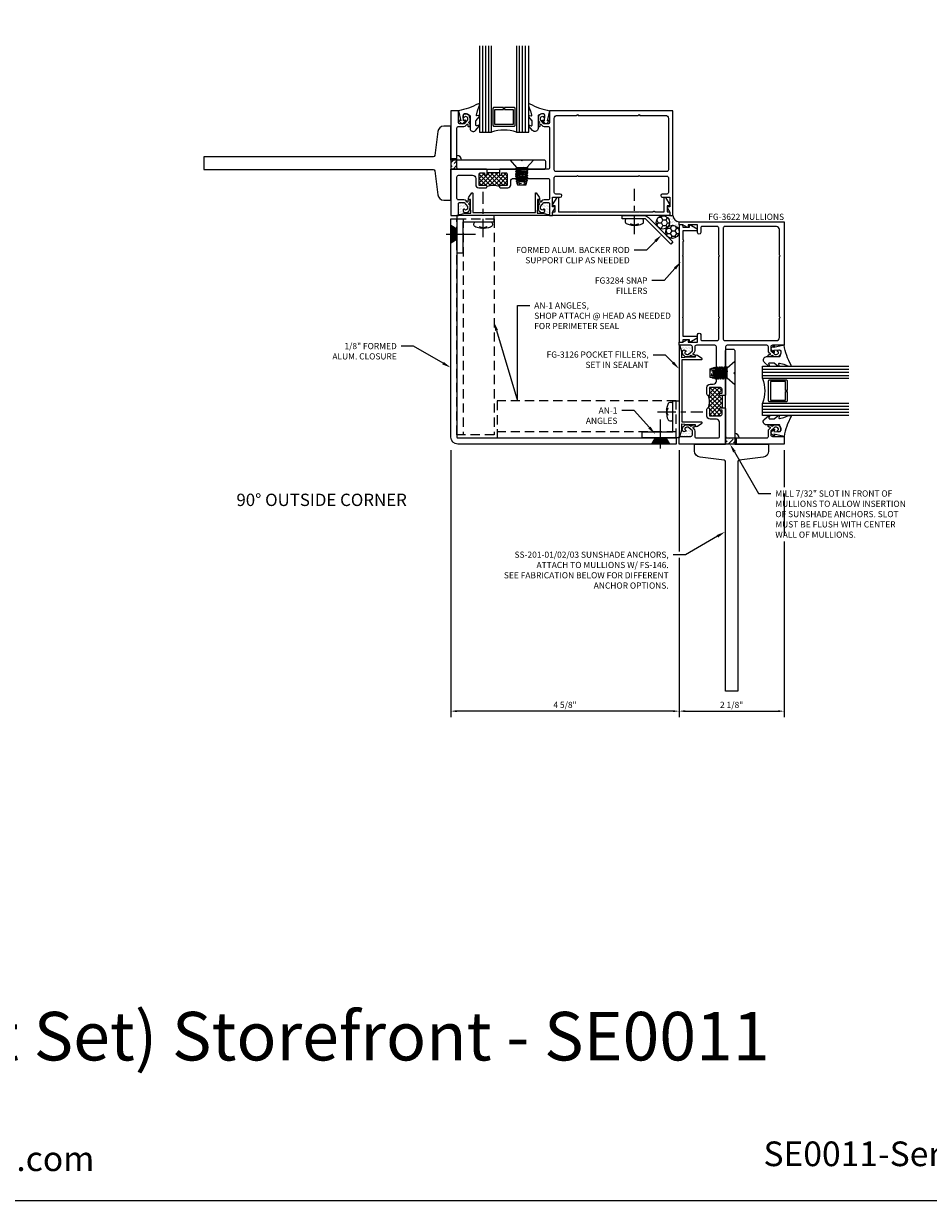
# Model space of a CAD drawing. Units: inches. Extents: x -34.1 to 33.7, y 0 to 45.2.
# Drawn here: x 5.6 to 23.9, y 0 to 23.8 of the extents above; entities that cross this region are included whole.
import ezdxf
from ezdxf import colors
from ezdxf.entities.mleader import LeaderData, LeaderLine
from ezdxf.enums import TextEntityAlignment as Align
from ezdxf.math import Vec2, Vec3

# ---------------------------------------------------------------- set-up
doc = ezdxf.new("R2010")
doc.units = ezdxf.units.IN
doc.header["$MEASUREMENT"] = 0
doc.linetypes.add('CENTER2', pattern=[1.125, 0.75, -0.125, 0.125, -0.125])
doc.linetypes.add('HIDDEN', pattern=[0.375, 0.25, -0.125])
for name, color, linetype in [('Anchoring', 7, 'Continuous'), ('Dimension', 3, 'Continuous'), ('Extrusion', 1, 'Continuous'), ('Fabrication', 30, 'Continuous'), ('Fastener', 7, 'Continuous'), ('Formed_aluminum', 1, 'Continuous'), ('Gasket', 7, 'Continuous'), ('Glazing', 4, 'Continuous'), ('Misc', 7, 'Continuous'), ('Sealant', 3, 'Continuous'), ('Tag', 7, 'Continuous'), ('Text', 6, 'Continuous'), ('Thermal', 2, 'Continuous')]:
    doc.layers.add(name, color=color, linetype=linetype)
doc.styles.get("Standard").update_dxf_attribs({"font": 'arial.ttf'})
doc.dimstyles.new('FULL', dxfattribs={"dimtxt": 0.125, "dimasz": 0.125, "dimexe": 0.125, "dimexo": 0.125, "dimgap": 0.0625, "dimtad": 1, "dimdec": 4, "dimzin": 3, "dimdsep": 46, "dimlunit": 4, "dimtxsty": 'Standard', "dimcen": 0.125, "dimclrd": 256, "dimclre": 256, "dimclrt": 256, "dimadec": 0, "dimazin": 0, "dimtfac": 1, "dimtdec": 4, "dimtofl": 0, "dimtmove": 0, "dimatfit": 3, "dimfxl": 0, "dimfrac": 2, "dimtolj": 1, "dimtzin": 3, "dimarcsym": 0})
pattern_1 = [(0, (-30.780557, -16.740884), (0.09375, 0.05412659), [0.0625, -0.125]), (120, (-30.780557, -16.740884), (-0.09375, 0.05412659), [0.0625, -0.125]), (60, (-30.780557, -16.740884), (2e-17, 0.108253175), [-0.125, 0.0625])]
pattern_2 = [(45, (52.904385, -23.504444), (-0.044194174, 0.044194174), []), (135, (52.904385, -23.504444), (-0.044194174, -0.044194174), [])]
pattern_3 = [(0, (38.4375, -24.441902), (0.015625, 0.03125), [0, -0.03125])]
pattern_4 = [(0, (38.782, -20.562394), (0.015625, 0.03125), [0, -0.03125])]
pattern_5 = [(45, (38.74593, -31.2903), (0.03314563, 0.12153398), [0.15625, -0.03125, 0, -0.03125])]

# ---------------------------------------------------------------- blocks, each defined once
blk = doc.blocks.new('Web_Detail_Title_Block')
at = {"layer": 'defpoints'}
blk.add_lwpolyline([(-5.5, 0), (5.5, 0), (5.5, 8.5), (-5.5, 8.5)], close=True, dxfattribs=at)
at = {"layer": 'Tag', "insert": (0, 0.112), "char_height": 0.094, "attachment_point": 8}
blk.add_mtext_dynamic_manual_height_columns('1-866-OLDCASTLE (653-2278) www.obe.com', width=2.879054, gutter_width=0.625, heights=[0.1233], dxfattribs=at)
at = {"layer": 'Tag'}
for tag, p, height in [('SYSTEM_001', (-0.4283, 0.8374), 0.185), ('DET_NAME_NO_001', (-1.067, 0.4835), 0.185), ('DETNO_TITLE_001', (3.872, 0.1308), 0.094)]:
    blk.add_attdef(tag, p, '', height=height, dxfattribs=at)
blk.add_attdef('DATE', text='', height=0.094, dxfattribs=at).set_placement((-5.25, 0.112), align=Align.BOTTOM_LEFT)
blk = doc.blocks.new('Gen_FH')
for p, q in [((0.091, 0), (-0.5, 0)), ((-0.1, 0.116), (-0.1, -0.117)), ((-0.075, 0.132), (-0.075, -0.132)), ((-0.05, 0.147), (-0.05, -0.147)), ((-0.025, 0.163), (-0.025, -0.162))]:
    blk.add_line(p, q)
blk.add_lwpolyline([(0, 0.178), (-0.125, 0.101), (-0.125, -0.102), (0, -0.177)], close=True)
blk = doc.blocks.new('an1')
at = {"ltscale": 0.75}
blk.add_lwpolyline([(0, 0.75), (0.125, 0.75), (0.125, 0.125), (0.75, 0.125), (0.75, 0), (0, 0)], close=True, dxfattribs=at)
blk = doc.blocks.new('gen_pan_hd')
at = {"linetype": 'CENTER2', "ltscale": 0.5}
blk.add_line((-0.314, 0), (0.608, 0), dxfattribs=at)
at = {"lineweight": -2}
blk.add_lwpolyline([(-0.131, 0.036), (-0.11, 0.08), (-0.102, 0.066), (-0.124, 0.02, 0.225245), (-0.124, -0.02), (-0.102, -0.066), (-0.11, -0.08), (-0.131, -0.036, 0.065205), (-0.106, -0.149), (-0.097, -0.167, 0.284808), (-0.066, -0.187), (-0.041, -0.187, 0.376491), (0, -0.152), (0, 0.152, 0.376491), (-0.041, 0.187), (-0.066, 0.187, 0.284808), (-0.097, 0.167), (-0.106, 0.149, 0.11703), (-0.131, -0.036)], format="xyb", dxfattribs=at)
blk = doc.blocks.new('*D11')
at = {"layer": 'defpoints', "color": 0, "ltscale": 0.75}
for p in [(18.86, 15.312), (20.985, 15.312), (20.985, 9.906)]:
    blk.add_point(p, dxfattribs=at)
at = {"layer": 'Dimension', "linetype": 'ByBlock', "lineweight": -2, "ltscale": 0.75}
for p, q in [((18.86, 15.187), (18.86, 13.135)), ((20.985, 15.187), (20.985, 14.437)), ((20.985, 14.312), (20.985, 13.465)), ((20.985, 13.34), (20.985, 9.781)), ((18.86, 13.01), (18.86, 9.781)), ((18.985, 9.906), (20.86, 9.906))]:
    blk.add_line(p, q, dxfattribs=at)
at = {"layer": 'Dimension', "ltscale": 0.75}
for points in [[(18.985, 9.926), (18.985, 9.885), (18.86, 9.906)], [(20.86, 9.926), (20.86, 9.885), (20.985, 9.906)]]:
    blk.add_solid(points, dxfattribs=at)
at = {"layer": 'Dimension', "ltscale": 0.75, "insert": (19.923, 10.033), "char_height": 0.125, "attachment_point": 5}
blk.add_mtext('\\A1;2 1/8"', dxfattribs=at)
blk = doc.blocks.new('*D12')
at = {"layer": 'defpoints', "color": 0, "ltscale": 0.75}
for p in [(14.235, 15.312), (18.86, 15.312), (14.235, 9.906)]:
    blk.add_point(p, dxfattribs=at)
at = {"layer": 'Dimension', "linetype": 'ByBlock', "lineweight": -2, "ltscale": 0.75}
for p, q in [((14.235, 15.187), (14.235, 9.781)), ((18.86, 15.187), (18.86, 13.135)), ((18.86, 13.01), (18.86, 9.781)), ((18.735, 9.906), (14.36, 9.906))]:
    blk.add_line(p, q, dxfattribs=at)
at = {"layer": 'Dimension', "ltscale": 0.75}
for points in [[(14.36, 9.926), (14.36, 9.885), (14.235, 9.906)], [(18.735, 9.926), (18.735, 9.885), (18.86, 9.906)]]:
    blk.add_solid(points, dxfattribs=at)
at = {"layer": 'Dimension', "ltscale": 0.75, "insert": (16.548, 10.033), "char_height": 0.125, "attachment_point": 5}
blk.add_mtext('\\A1;4 5/8"', dxfattribs=at)
blk = doc.blocks.new('FG3622_P&D')
at = {"linetype": 'ByBlock', "ltscale": 0.75}
for points in [[(-0.132, 0.984), (-0.219, 0.984, -0.414214), (-0.244, 1.009), (-0.244, 1.009, -0.414214), (-0.219, 1.034), (-0.194, 1.034), (-0.194, 1.113, 0.414214), (-0.225, 1.144), (-0.449, 1.144), (-0.449, 1.009, -0.414214), (-0.474, 0.984), (-0.474, 0.984, -0.414214), (-0.499, 1.009), (-0.499, 1.152, -0.414214), (-0.437, 1.214), (-0.371, 1.214, 0.414214), (-0.309, 1.276), (-0.309, 1.97, 0.414214), (-0.34, 2.001), (-0.713, 2.001, 0.414214), (-0.744, 1.97), (-0.744, 1.892, -0.221695), (-0.766, 1.844), (-0.785, 1.829, 0.700208), (-0.778, 1.811), (-0.759, 1.811, -0.414214), (-0.739, 1.791), (-0.739, 1.786, -0.414214), (-0.759, 1.766), (-0.788, 1.766), (-0.824, 1.796), (-0.859, 1.766), (-0.906, 1.766, -0.477986), (-0.998, 1.88, -0.59935), (-0.929, 1.891, -0.4016), (-0.93, 1.878), (-0.95, 1.861, 0.41853), (-0.906, 1.816), (-0.877, 1.816), (-0.794, 1.886), (-0.794, 1.97, 0.414214), (-0.825, 2.001), (-1.062, 2.001), (-1.062, 2.062), (-0.989, 2.062), (-0.896, 2.115, -0.57735), (-0.881, 2.107), (-0.881, 2.062), (-0.688, 2.062), (-0.688, 2.218, -1), (-0.626, 2.218), (-0.626, 2.126, 0.414214), (-0.595, 2.095), (-0.293, 2.095, 0.414214), (-0.262, 2.126), (-0.262, 2.548), (-0.247, 2.563), (-0.262, 2.578), (-0.262, 3.798), (-0.247, 3.813), (-0.262, 3.828), (-0.262, 4.375, 0.414214), (-0.293, 4.406), (-0.595, 4.406, 0.414214), (-0.626, 4.375), (-0.626, 4.282, -1), (-0.688, 4.282), (-0.688, 4.438), (-0.881, 4.438), (-0.881, 4.393, -0.57735), (-0.896, 4.385), (-0.989, 4.438), (-1.062, 4.438), (-1.062, 4.5), (1.062, 4.5), (1.062, 2.001), (0.825, 2.001, 0.414214), (0.794, 1.97), (0.794, 1.886), (0.877, 1.816), (0.906, 1.816, 0.41853), (0.95, 1.861), (0.93, 1.878, -0.4016), (0.929, 1.891, -0.59935), (0.998, 1.88, -0.477986), (0.906, 1.766), (0.859, 1.766), (0.824, 1.796), (0.788, 1.766), (0.759, 1.766, -0.414214), (0.739, 1.786), (0.739, 1.791, -0.414214), (0.759, 1.811), (0.778, 1.811, 0.700208), (0.785, 1.829), (0.766, 1.844, -0.221695), (0.744, 1.892), (0.744, 1.97, 0.414214), (0.713, 2.001), (-0.09, 2.001, 0.414214), (-0.121, 1.97), (-0.121, 1.458), (-0.142, 1.438), (-0.121, 1.418), (-0.121, 0.994)], [(0.968, 3.828), (0.968, 4.344, 0.414214), (0.906, 4.406), (-0.137, 4.406, 0.414214), (-0.168, 4.375), (-0.168, 2.126, 0.414214), (-0.137, 2.095), (0.906, 2.095, 0.414214), (0.968, 2.157), (0.968, 2.548), (0.983, 2.563), (0.968, 2.578), (0.968, 3.798), (0.983, 3.813)], [(-0.132, 0.734), (-0.121, 0.724), (-0.121, 0.156, 0.414214), (-0.09, 0.125), (0.713, 0.125, 0.414214), (0.744, 0.156), (0.744, 0.264, -0.221695), (0.766, 0.312), (0.785, 0.327, 0.700208), (0.778, 0.345), (0.759, 0.345, -0.414214), (0.739, 0.365), (0.739, 0.37, -0.414214), (0.759, 0.39), (0.788, 0.39), (0.824, 0.36), (0.859, 0.39), (0.906, 0.39, -0.477986), (0.998, 0.276, -0.59935), (0.929, 0.265, -0.4016), (0.93, 0.278), (0.95, 0.295, 0.41853), (0.906, 0.34), (0.877, 0.34), (0.794, 0.27), (0.794, 0.186, 0.414214), (0.825, 0.155), (1.062, 0.155), (1.062, 0), (-1.062, 0), (-1.062, 0.155), (-0.825, 0.155, 0.414214), (-0.794, 0.186), (-0.794, 0.27), (-0.877, 0.34), (-0.906, 0.34, 0.41853), (-0.95, 0.295), (-0.93, 0.278, -0.4016), (-0.929, 0.265, -0.59935), (-0.998, 0.276, -0.477986), (-0.906, 0.39), (-0.859, 0.39), (-0.824, 0.36), (-0.788, 0.39), (-0.759, 0.39, -0.414214), (-0.739, 0.37), (-0.739, 0.365, -0.414214), (-0.759, 0.345), (-0.778, 0.345, 0.700208), (-0.785, 0.327), (-0.766, 0.312, -0.221695), (-0.744, 0.264), (-0.744, 0.156, 0.414214), (-0.713, 0.125), (-0.277, 0.125, 0.414214), (-0.246, 0.156), (-0.246, 0.442, 0.414214), (-0.308, 0.504), (-0.437, 0.504, -0.414214), (-0.499, 0.566), (-0.499, 0.709, -0.414214), (-0.474, 0.734), (-0.474, 0.734, -0.414214), (-0.449, 0.709), (-0.449, 0.574), (-0.225, 0.574, 0.414214), (-0.194, 0.605), (-0.194, 0.684), (-0.219, 0.684, -0.414214), (-0.244, 0.709), (-0.244, 0.709, -0.414214), (-0.219, 0.734)]]:
    blk.add_lwpolyline(points, format="xyb", close=True, dxfattribs=at)
blk = doc.blocks.new('FG3284')
blk.add_lwpolyline([(-0.922, 4.131), (-0.922, 4.321), (-0.64, 4.321, 0.767327), (-0.633, 4.349), (-0.784, 4.437, 0.57735), (-0.799, 4.428), (-0.799, 4.383), (-0.922, 4.383), (-0.922, 4.407, 0.414214), (-0.953, 4.438), (-1, 4.438), (-1, 2.062), (-0.953, 2.062, 0.414214), (-0.922, 2.093), (-0.922, 2.117), (-0.799, 2.117), (-0.799, 2.072, 0.57735), (-0.784, 2.063), (-0.633, 2.151, 0.767327), (-0.64, 2.179), (-0.922, 2.179), (-0.922, 2.556), (-0.929, 2.563), (-0.922, 2.57), (-0.922, 3.806), (-0.929, 3.813), (-0.922, 3.82), (-0.922, 4.101, 1)], format="xyb", close=True)
blk = doc.blocks.new('*U6')
at = {"linetype": 'ByBlock'}
blk.add_lwpolyline([(0.344, -0.401), (0.42, -0.315, 0.183309), (0.423, -0.308), (0.423, -0.304, 0.510431), (0.41, -0.295), (0.375, -0.306, -0.510431), (0.355, -0.292), (0.355, -0.205, -0.176176), (0.357, -0.198), (0.419, -0.124, 0.176176), (0.423, -0.114), (0.423, -0.108, 0.236449), (0.419, -0.1, 0.217583), (0.407, -0.097), (0.375, -0.104, -0.551503), (0.363, -0.092), (0.383, -0.005, -0.038981), (0.384, -0.002), (0.422, 0.089, 0.096831), (0.423, 0.097), (0.423, 0.128, 0.570681), (0.401, 0.141, -0.082891), (0, 0), (0.046, -0.204), (0.014, -0.191, 0.82203), (0.003, -0.207), (0.059, -0.263, 0.409919), (0.087, -0.263), (0.143, -0.207, 0.82203), (0.132, -0.191), (0.1, -0.204), (0.094, -0.105, -0.338764), (0.121, -0.064, -0.149826), (0.176, -0.069), (0.226, -0.089, -0.306229), (0.235, -0.103), (0.235, -0.36, 0.687403)], format="xyb", close=True, dxfattribs=at)
blk = doc.blocks.new('1.000_glass175')
at = {"linetype": 'ByBlock', "ltscale": 0.75}
for p, q in [((-0.938, 1.75), (-0.938, 0)), ((-0.876, 1.75), (-0.876, 0)), ((-0.814, 1.75), (-0.814, 0)), ((-0.186, 0), (-0.186, 1.75)), ((-0.124, 0), (-0.124, 1.75)), ((-0.062, 0), (-0.062, 1.75))]:
    blk.add_line(p, q, dxfattribs=at)
for points in [[(-1, 1.75), (-1, 0), (-0.752, 0), (-0.752, 1.75)], [(-0.248, 1.75), (-0.248, 0), (0, 0), (0, 1.75)]]:
    blk.add_lwpolyline(points, dxfattribs=at)
at = {"linetype": 'ByBlock'}
blk.add_lwpolyline([(-0.296, 0.5), (-0.49, 0.5), (-0.49, 0.464), (-0.312, 0.464), (-0.312, 0.161), (-0.688, 0.161), (-0.688, 0.464), (-0.51, 0.464), (-0.51, 0.5), (-0.704, 0.5, 0.414214), (-0.724, 0.48), (-0.724, 0.145, 0.414214), (-0.704, 0.125), (-0.296, 0.125, 0.414214), (-0.276, 0.145), (-0.276, 0.48, 0.414214)], format="xyb", close=True, dxfattribs=at)
blk.add_arc((-0.5, -0.665), 0.711, 69.2421, 110.7579, dxfattribs=at)
blk = doc.blocks.new('SS201')
at = {"linetype": 'ByBlock', "ltscale": 0.75}
blk.add_lwpolyline([(0.063, 1.423), (0.063, 0), (0.75, 0), (0.75, -0.141, -0.378691), (0.64, -0.265), (0.152, -0.326, 0.378691), (0.125, -0.356), (0.125, -5), (-0.125, -5), (-0.125, -0.356, 0.378691), (-0.152, -0.326), (-0.64, -0.265, -0.378691), (-0.75, -0.141), (-0.75, 0), (-0.121, 0), (-0.121, 1.892, -0.414214), (-0.09, 1.923), (0.032, 1.923, -0.414214), (0.063, 1.892), (0.063, 1.453), (0.048, 1.438)], format="xyb", close=True, dxfattribs=at)
blk = doc.blocks.new('FG3126')
at = {"ltscale": 0.75}
blk.add_lwpolyline([(-0.676, 2.93), (-0.823, 2.93), (-0.948, 2.92), (-0.948, 3.038), (-0.98, 3.156, 0.874063), (-1, 3.153), (-1, 1.347, 0.874063), (-0.98, 1.344), (-0.948, 1.462), (-0.948, 1.58), (-0.823, 1.57), (-0.676, 1.57), (-0.676, 1.561, 0.607647), (-0.627, 1.536), (-0.54, 1.597, 0.732296), (-0.546, 1.615), (-0.938, 1.615), (-0.938, 2.885), (-0.546, 2.885, 0.732296), (-0.54, 2.903), (-0.627, 2.964, 0.607647), (-0.676, 2.939)], format="xyb", close=True, dxfattribs=at)
blk = doc.blocks.new('FS146')
at = {"linetype": 'ByBlock', "ltscale": 0.25}
for p, q in [((0.153, 0.098), (0.178, -0.098)), ((0.165, 0.098), (0.19, -0.098)), ((0.181, 0.125), (0.206, -0.125)), ((0.213, -0.125), (0.188, 0.125)), ((0.203, 0.098), (0.228, -0.098)), ((0.215, 0.098), (0.24, -0.098)), ((0.231, 0.125), (0.256, -0.125)), ((0.263, -0.125), (0.238, 0.125)), ((0.253, 0.098), (0.278, -0.098)), ((0.265, 0.098), (0.29, -0.098)), ((0.281, 0.125), (0.284, 0.092)), ((0.284, 0.092), (0.281, 0.085)), ((0.296, 0.082), (0.281, 0.085)), ((0.284, 0.092), (0.291, 0.093)), ((0.285, 0.084), (0.301, -0.081)), ((0.291, 0.093), (0.288, 0.125)), ((0.291, 0.093), (0.296, 0.082)), ((0.308, -0.08), (0.292, 0.083)), ((0.303, 0.098), (0.328, -0.098)), ((0.315, 0.098), (0.34, -0.098)), ((0.333, 0.099), (0.325, 0.077)), ((0.355, 0.072), (0.325, 0.077)), ((0.331, 0.125), (0.333, 0.099)), ((0.333, 0.099), (0.34, 0.1)), ((0.336, 0.075), (0.35, -0.073)), ((0.34, 0.1), (0.338, 0.125)), ((0.34, 0.1), (0.355, 0.072)), ((0.358, -0.072), (0.343, 0.074)), ((0.353, 0.098), (0.375, -0.068)), ((0.365, 0.098), (0.386, -0.067)), ((0.382, 0.103), (0.369, 0.069)), ((0.5, 0.046), (0.369, 0.069)), ((0.38, 0.124), (0.382, 0.103)), ((0.393, 0.1), (0.382, 0.103)), ((0.385, 0.067), (0.396, -0.065)), ((0.393, 0.1), (0.391, 0.12)), ((0.393, 0.1), (0.406, 0.075)), ((0.414, -0.062), (0.398, 0.064)), ((0.403, 0.098), (0.406, 0.075)), ((0.406, 0.075), (0.418, 0.076)), ((0.408, 0.063), (0.424, -0.06)), ((0.415, 0.098), (0.418, 0.076)), ((0.424, 0.093), (0.418, 0.076)), ((0.42, 0.061), (0.435, -0.058)), ((0.422, 0.111), (0.424, 0.093)), ((0.455, 0.085), (0.424, 0.093)), ((0.428, 0.059), (0.439, -0.057)), ((0.453, 0.098), (0.456, 0.081)), ((0.456, 0.081), (0.465, 0.083)), ((0.459, 0.054), (0.465, 0.006)), ((0.465, 0.098), (0.465, 0.083)), ((0.465, 0.053), (0.465, 0.006)), ((0.163, -0.125), (0.153, -0.026)), ((0.153, -0.099), (0.156, -0.125)), ((0.317, -0.079), (0.297, -0.082)), ((0.303, -0.095), (0.297, -0.082)), ((0.303, -0.095), (0.306, -0.125)), ((0.303, -0.095), (0.31, -0.096)), ((0.31, -0.096), (0.317, -0.079)), ((0.313, -0.125), (0.31, -0.096)), ((0.5, -0.046), (0.341, -0.074)), ((0.353, -0.102), (0.341, -0.074)), ((0.353, -0.102), (0.356, -0.125)), ((0.353, -0.102), (0.361, -0.103)), ((0.361, -0.103), (0.375, -0.07)), ((0.363, -0.125), (0.361, -0.103)), ((0.375, -0.07), (0.378, -0.098)), ((0.375, -0.07), (0.387, -0.071)), ((0.387, -0.071), (0.39, -0.098)), ((0.399, -0.099), (0.387, -0.071)), ((0.419, -0.094), (0.399, -0.099)), ((0.399, -0.099), (0.401, -0.117)), ((0.419, -0.094), (0.426, -0.077)), ((0.421, -0.111), (0.419, -0.094)), ((0.426, -0.077), (0.438, -0.078)), ((0.426, -0.078), (0.428, -0.098)), ((0.438, -0.078), (0.44, -0.098)), ((0.438, -0.078), (0.442, -0.088)), ((0.5, -0.074), (0.442, -0.088)), ((0.442, -0.088), (0.444, -0.104))]:
    blk.add_line(p, q, dxfattribs=at)
blk.add_lwpolyline([(0, -0.239), (0, 0.239), (0.153, 0.105), (0.153, -0.105)], close=True, dxfattribs=at)
blk.add_lwpolyline([(0.153, 0.099), (0.153, 0.098), (0.165, 0.098), (0.181, 0.125), (0.188, 0.125), (0.203, 0.098), (0.215, 0.098), (0.231, 0.125), (0.238, 0.125), (0.253, 0.098), (0.265, 0.098), (0.281, 0.125), (0.288, 0.125), (0.303, 0.098), (0.315, 0.098), (0.331, 0.125), (0.338, 0.125), (0.353, 0.098), (0.365, 0.098), (0.38, 0.124), (0.391, 0.12), (0.403, 0.098), (0.415, 0.098), (0.422, 0.111), (0.451, 0.102), (0.453, 0.098), (0.465, 0.098), (0.5, 0.088), (0.5, -0.088), (0.444, -0.104), (0.44, -0.098), (0.428, -0.098), (0.421, -0.111), (0.401, -0.117), (0.39, -0.098), (0.378, -0.098), (0.363, -0.125), (0.356, -0.125), (0.34, -0.098), (0.328, -0.098), (0.313, -0.125), (0.306, -0.125), (0.29, -0.098), (0.278, -0.098), (0.263, -0.125), (0.256, -0.125), (0.24, -0.098), (0.228, -0.098), (0.213, -0.125), (0.206, -0.125), (0.19, -0.098), (0.178, -0.098), (0.163, -0.125), (0.156, -0.125), (0.147, -0.11)], dxfattribs=at)

msp = doc.modelspace()

# ---------------------------------------------------------------- hatches: boundary and pattern name
at = {"layer": 'Fabrication', "ltscale": 0.75}
h = msp.add_hatch(dxfattribs=at)
h.set_pattern_fill('ANSI36', color=256, scale=0.5)
h.set_pattern_definition(pattern_5)
edge = h.paths.add_edge_path()
edge.add_arc((14.39144, 20.90896), 0.031, 180, 270, ccw=False)
edge.add_line((14.36044, 20.90896), (14.36044, 21.09671))
edge.add_line((14.36044, 21.09671), (14.23544, 21.09671))
edge.add_line((14.23544, 21.09671), (14.23544, 20.87796))
edge.add_line((14.23544, 20.87796), (14.39144, 20.87796))
at = {"layer": 'Sealant', "ltscale": 0.75}
h = msp.add_hatch(dxfattribs=at)
h.set_pattern_fill('DOTS', color=256, scale=0.5)
h.set_pattern_definition(pattern_4)
edge = h.paths.add_edge_path()
edge.add_arc((14.3539, 21.0536), 0.10153, 4.723139, 86.305259)
edge.add_line((14.36044, 21.15492), (14.36044, 21.06196))
edge.add_line((14.36044, 21.06196), (14.45508, 21.06196))
h = msp.add_hatch(dxfattribs=at)
h.set_pattern_fill('DOTS', color=256, scale=0.5)
h.set_pattern_definition(pattern_3)
h.paths.add_polyline_path([(14.39044, 19.93696, -0.30402117), (14.40107, 19.94347, -0.44031875), (14.40779, 19.9566), (14.52544, 19.98896, 0.28755455), (14.53171, 19.99896, -0.05395184), (14.51159, 20.00108, -0.59934988), (14.50008, 20.07069, -0.40160035), (14.51383, 20.06918), (14.53079, 20.04897, 0.41853031), (14.57544, 20.09296), (14.57544, 20.12199), (14.50544, 20.20542), (14.42144, 20.20542, 0.41421356), (14.39044, 20.17442)])
h = msp.add_hatch(dxfattribs=at)
h.set_pattern_fill('DOTS', color=256, scale=0.5)
h.set_pattern_definition(pattern_3)
h.paths.add_polyline_path([(16.23644, 19.93696, 0.30402117), (16.22581, 19.94347, 0.44031875), (16.21909, 19.9566), (16.10144, 19.98896, -0.28755455), (16.09517, 19.99896, 0.05395184), (16.11529, 20.00108, 0.59934988), (16.1268, 20.07069, 0.40160035), (16.11305, 20.06918), (16.09609, 20.04897, -0.41853031), (16.05144, 20.09296), (16.05144, 20.12199), (16.12144, 20.20542), (16.20544, 20.20542, -0.41421356), (16.23644, 20.17442)])
h = msp.add_hatch(dxfattribs=at)
h.set_pattern_fill('HONEY', color=256, scale=0.5)
h.set_pattern_definition(pattern_1)
edge = h.paths.add_edge_path()
edge.add_arc((18.53169, 19.80067), 0.1352, 0, 360)
h = msp.add_hatch(dxfattribs=at)
h.set_pattern_fill('DOTS', color=256, scale=0.5)
h.set_pattern_definition([(0, (-30.780557, -16.740884), (0.015625, 0.03125), [0, -0.03125])])
h.paths.add_polyline_path([(18.86044, 19.81196, -0.34621997), (18.73544, 19.93696), (18.53169, 19.93696), (18.53169, 19.93587, -0.41421356), (18.66689, 19.80067, -0.19891237), (18.62729, 19.70507, -0.66817864), (18.85809, 19.60946), (18.86044, 19.60946)])
h = msp.add_hatch(dxfattribs=at)
h.set_pattern_fill('HONEY', color=256, scale=0.5)
h.set_pattern_definition(pattern_1)
edge = h.paths.add_edge_path()
edge.add_arc((18.72289, 19.60946), 0.1352, 0, 360)
h = msp.add_hatch(dxfattribs=at)
h.set_pattern_fill('DOTS', color=256, scale=0.5)
h.set_pattern_definition(pattern_3)
h.paths.add_polyline_path([(18.86044, 17.31296, -0.30402117), (18.86695, 17.30233, -0.44031875), (18.88008, 17.29561), (18.91244, 17.17796, 0.28755455), (18.92244, 17.17169, -0.05395184), (18.92456, 17.19181, -0.59934988), (18.99416, 17.20332, -0.40160035), (18.99266, 17.18957), (18.97244, 17.17261, 0.41853031), (19.01644, 17.12796), (19.04547, 17.12796), (19.12889, 17.19796), (19.12889, 17.28196, 0.41421356), (19.09789, 17.31296)])
h = msp.add_hatch(dxfattribs=at)
h.set_pattern_fill('DOTS', color=256, scale=0.5)
h.set_pattern_definition(pattern_3)
h.paths.add_polyline_path([(18.86044, 15.46696, 0.30402117), (18.86695, 15.47759, 0.44031875), (18.88008, 15.48431), (18.91244, 15.60196, -0.28755455), (18.92244, 15.60823, 0.05395184), (18.92456, 15.58812, 0.59934988), (18.99416, 15.5766, 0.40160035), (18.99266, 15.59035), (18.97244, 15.60731, -0.41853031), (19.01644, 15.65196), (19.04547, 15.65196), (19.12889, 15.58196), (19.12889, 15.49796, -0.41421356), (19.09789, 15.46696)])
h = msp.add_hatch(dxfattribs=at)
h.set_pattern_fill('DOTS', color=256, scale=0.5)
h.set_pattern_definition(pattern_4)
edge = h.paths.add_edge_path()
edge.add_arc((19.97708, 15.43042), 0.10153, 363.694741, 445.276861, ccw=False)
edge.add_line((20.0784, 15.43696), (19.98544, 15.43696))
edge.add_line((19.98544, 15.43696), (19.98544, 15.53161))
at = {"layer": 'Thermal', "ltscale": 0.75}
h = msp.add_hatch(dxfattribs=at)
h.set_pattern_fill('ANSI37', color=256, scale=0.5)
h.set_pattern_definition(pattern_2)
h.paths.add_polyline_path([(15.21944, 20.80496), (15.21944, 20.77996, 0.41421356), (15.24444, 20.75496, 0.41421356), (15.26944, 20.77996), (15.26944, 20.80496), (15.34844, 20.80496, -0.41421356), (15.37944, 20.77396), (15.37944, 20.54996), (15.24444, 20.54996, 0.41421356), (15.21944, 20.52496, 0.2), (14.96944, 20.52496, 0.41421356), (14.94444, 20.54996), (14.80944, 20.54996), (14.80944, 20.77396, -0.41421356), (14.84044, 20.80496), (14.91944, 20.80496), (14.91944, 20.77996, 0.41421356), (14.94444, 20.75496, 0.41421356), (14.96944, 20.77996), (14.96944, 20.80496)])
h = msp.add_hatch(dxfattribs=at)
h.set_pattern_fill('ANSI37', color=256, scale=0.5)
h.set_pattern_definition(pattern_2)
h.paths.add_polyline_path([(19.72844, 16.29596), (19.70344, 16.29596, -0.41421356), (19.67844, 16.32096, -0.41421356), (19.70344, 16.34596), (19.72844, 16.34596), (19.72844, 16.42496, 0.41421356), (19.69744, 16.45596), (19.47344, 16.45596), (19.47344, 16.32096, -0.41421356), (19.44844, 16.29596, -0.2), (19.44844, 16.04596, -0.41421356), (19.47344, 16.02096), (19.47344, 15.88596), (19.69744, 15.88596, 0.41421356), (19.72844, 15.91696), (19.72844, 15.99596), (19.70344, 15.99596, -0.41421356), (19.67844, 16.02096, -0.41421356), (19.70344, 16.04596), (19.72844, 16.04596)])

# ---------------------------------------------------------------- linework, layer by layer
at = {"layer": 'Fabrication', "ltscale": 0.75}
for p, q in [((14.23544, 21.09671), (14.36044, 21.09671)), ((14.39144, 20.87796), (14.23544, 20.87796))]:
    msp.add_line(p, q, dxfattribs=at)
at = {"layer": 'Formed_aluminum', "ltscale": 0.75}
msp.add_lwpolyline([(14.36044, 19.87446), (14.36044, 15.45196, 0.41421356), (14.37544, 15.43696), (18.79794, 15.43696), (18.79794, 15.31196), (14.37544, 15.31196, -0.41421356), (14.23544, 15.45196), (14.23544, 19.87446)], format="xyb", close=True, dxfattribs=at)
at = {"layer": 'Misc', "linetype": 'HIDDEN', "ltscale": 0.75}
for p, q in [((14.48544, 19.87446), (14.48544, 15.49946)), ((18.79794, 15.56196), (15.17294, 15.56196))]:
    msp.add_line(p, q, dxfattribs=at)
for points in [[(14.36044, 19.87446), (15.11044, 19.87446), (15.11044, 15.49946), (14.36044, 15.49946)], [(15.17294, 15.43696), (18.79794, 15.43696), (18.79794, 16.18696), (15.17294, 16.18696)]]:
    msp.add_lwpolyline(points, close=True, dxfattribs=at)
at = {"layer": 'Misc'}
msp.add_lwpolyline([(18.69068, 19.36279), (18.18759, 19.86588, 0.19891237), (18.16567, 19.87496), (17.70419, 19.87496), (17.70419, 19.93696), (18.15241, 19.93696, -0.19891237), (18.2408, 19.90035), (18.73452, 19.40663)], format="xyb", close=True, dxfattribs=at)
at = {"layer": 'Sealant', "ltscale": 0.75}
for centre in [(18.53169, 19.80067), (18.72289, 19.60946)]:
    msp.add_circle(centre, 0.1352, dxfattribs=at)
for centre, radius, start, end in [((14.3539, 21.0536), 0.10153, 4.723139, 86.305259), ((14.40061, 19.93228), 0.0112, 87.657586, 155.299114), ((14.5206, 19.99896), 0.01111, 295.82978, 0.0011), ((16.10628, 19.99896), 0.01111, 179.9989, 244.17022), ((16.22627, 19.93228), 0.0112, 24.700886, 92.342414), ((18.87738, 19.9539), 0.14295, 186.806249, 263.193751), ((18.85576, 17.30279), 0.0112, 357.657586, 65.299114), ((18.92244, 17.1828), 0.01111, 205.82978, 270.0011), ((18.92244, 15.59712), 0.01111, 89.9989, 154.17022), ((19.97708, 15.43042), 0.10153, 3.694741, 85.276861), ((18.85576, 15.47713), 0.0112, 294.700886, 2.342414)]:
    msp.add_arc(centre, radius, start, end, dxfattribs=at)
at = {"layer": 'Thermal', "ltscale": 0.75}
for p, q in [((15.21944, 20.80496), (14.96944, 20.80496)), ((19.72844, 16.29596), (19.72844, 16.04596))]:
    msp.add_line(p, q, dxfattribs=at)
for centre, start, end in [((15.09444, 20.22496), 67.380135, 112.619865), ((19.14844, 16.17096), 337.380135, 22.619865)]:
    msp.add_arc(centre, 0.325, start, end, dxfattribs=at)

# ---------------------------------------------------------------- block references
at = {"color": 3, "xscale": -1, "rotation": 89.99999999999504}
msp.add_blockref('FS146', (15.67344, 21.06196), dxfattribs=at)
at = {"color": 3, "rotation": 180}
msp.add_blockref('FS146', (19.98544, 16.74996), dxfattribs=at)
at = {"layer": 'Anchoring', "ltscale": 0.75, "xscale": -1, "rotation": 269.9999999999951}
msp.add_blockref('SS201', (14.23544, 20.99946), dxfattribs=at)
at = {"layer": 'Extrusion', "ltscale": 0.75, "xscale": -1, "rotation": 269.9999999999951}
for name, p in [('FG3622_P&D', (14.23544, 20.99946)), ('FG3126', (13.06344, 20.93696)), ('FG3284', (14.23544, 20.93696))]:
    msp.add_blockref(name, p, dxfattribs=at)
at = {"layer": 'Extrusion', "ltscale": 0.75}
for name, p in [('FG3284', (19.86044, 15.31196)), ('FG3126', (19.86044, 14.13996))]:
    msp.add_blockref(name, p, dxfattribs=at)
at = {"layer": 'Fastener', "ltscale": 0.75, "xscale": -1}
for name, p, rotation in [('gen_pan_hd', (14.89144, 19.81196), 270), ('Gen_FH', (18.48544, 15.31196), 90)]:
    msp.add_blockref(name, p, dxfattribs=dict(at, rotation=rotation))
at = {"layer": 'Fastener', "ltscale": 0.75}
for name, p, rotation in [('gen_pan_hd', (17.95419, 19.87496), 90), ('Gen_FH', (14.23544, 19.56196), 180)]:
    msp.add_blockref(name, p, dxfattribs=dict(at, rotation=rotation))
msp.add_blockref('gen_pan_hd', (18.73544, 15.96796), dxfattribs=at)
at = {"layer": 'Gasket', "ltscale": 0.75}
msp.add_blockref('*U6', (14.39044, 22.06196), dxfattribs=at)
at = {"layer": 'Gasket', "ltscale": 0.75, "xscale": -1}
for p, rotation in [((16.23644, 22.06196), 359.999999999995), ((20.98544, 15.46696), 270)]:
    msp.add_blockref('*U6', p, dxfattribs=dict(at, rotation=rotation))
at = {"layer": 'Gasket', "ltscale": 0.75, "rotation": 270}
msp.add_blockref('*U6', (20.98544, 17.31296), dxfattribs=at)
at = {"layer": 'Glazing', "ltscale": 0.75}
msp.add_blockref('1.000_glass175', (15.81344, 21.62446), dxfattribs=at)
at = {"layer": 'Glazing', "ltscale": 0.75, "xscale": -1, "rotation": 270}
msp.add_blockref('1.000_glass175', (20.54794, 16.88996), dxfattribs=at)
at = {"layer": 'Misc', "ltscale": 0.75, "xscale": -1, "rotation": 180}
msp.add_blockref('an1', (14.36044, 19.93696), dxfattribs=at)
at = {"layer": 'Misc', "ltscale": 0.75, "rotation": 89.99999999999999}
msp.add_blockref('an1', (18.86044, 15.43696), dxfattribs=at)
at = {"layer": 'Tag'}
ref = msp.add_blockref('Web_Detail_Title_Block', (0, 0), dxfattribs=dict(at, xscale=5.312, yscale=5.312, zscale=5.312))
ref.add_attrib('DET_NAME_NO_001', '%%Ufor Series 3000 Thermal MultiPlane (Front Set) Storefront - SE0011', (-20.36798, 2.8346), dxfattribs={"height": 0.98272})
ref.add_attrib('DETNO_TITLE_001', 'SE0011-Series_3000MP-FrontSet-Anchors', (20.5682, 0.69481), dxfattribs={"height": 0.499328})

# ---------------------------------------------------------------- texts
at = {"layer": 'Text', "ltscale": 0.75}
msp.add_text('FG-3622 MULLIONS', height=0.125, dxfattribs=at).set_placement((20.98544, 19.81196), align=Align.BOTTOM_RIGHT)
at = {"layer": 'Text', "color": 6}
msp.add_text('%%U90%%D OUTSIDE CORNER', height=0.25, dxfattribs=at).set_placement((11.6188, 13.98025), align=Align.BOTTOM_CENTER)

# ---------------------------------------------------------------- dimensions: what is measured, and where the dimension line sits
at = {"layer": 'Dimension', "ltscale": 0.75}
for base, p2, picture, middle in [((14.23544, 9.90552), (14.23544, 15.31196), '*D12', (16.54794, 10.03265)), ((20.98544, 9.90552), (20.98544, 15.31196), '*D11', (19.92294, 10.03265))]:
    dim = msp.add_linear_dim(base=base, p1=(18.86044, 15.31196), p2=p2, dimstyle='FULL', override={"dimcen": 0.0625, "dimarcsym": 1}, dxfattribs=at)
    dim.commit()
    dim.dimension.update_dxf_attribs({"geometry": picture, "text_midpoint": middle})

# ---------------------------------------------------------------- leaders
at = {"layer": 'Text', "ltscale": 0.75}
ml = msp.add_multileader_mtext('Standard', dxfattribs=at)
ml.set_content('FORMED ALUM. BACKER ROD SUPPORT CLIP AS NEEDED', color=256)
ml.set_leader_properties()
ml.build(insert=Vec2(0, 0))
ml.multileader.update_dxf_attribs({"dogleg_length": 0.25, "arrow_head_size": 0.18})
ctx = ml.context
ctx.base_point, ctx.char_height, ctx.arrow_head_size, ctx.landing_gap_size, ctx.plane_origin = Vec3(15.25099, 19.24109), 0.125, 0.18, 0.09, Vec3(18.54973, 19.59142)
ctx.text_align_type = 2
notes = []
notes.append((ctx, [(0, (1, 1, 0), (18.1994, 19.24109), (-1, 0), 0.25, [(0, [(18.50589, 19.54758)], 0, [])])]))
ctx.mtext.insert, ctx.mtext.width, ctx.mtext.alignment, ctx.mtext.flow_direction = Vec3(17.8594, 19.30465), 2.5940006, 3, 5
ml = msp.add_multileader_mtext('Standard', dxfattribs=at)
ml.set_content('FG3284 SNAP FILLERS', color=256)
ml.set_leader_properties()
ml.build(insert=Vec2(0, 0))
ml.multileader.update_dxf_attribs({"dogleg_length": 0.25, "arrow_head_size": 0.18})
ctx = ml.context
ctx.base_point, ctx.char_height, ctx.arrow_head_size, ctx.landing_gap_size, ctx.plane_origin = Vec3(16.99611, 18.62241), 0.125, 0.18, 0.09, Vec3(18.89439, 19.64398)
ctx.text_align_type = 2
notes.append((ctx, [(0, (1, 1, 0), (18.55921, 18.62241), (-1, 0), 0.25, [(0, [(18.89439, 19.00189)], 0, [])])]))
ctx.mtext.insert, ctx.mtext.width, ctx.mtext.alignment, ctx.mtext.flow_direction = Vec3(18.21921, 18.68598), 1.2132109, 3, 5
ml = msp.add_multileader_mtext('Standard', dxfattribs=at)
ml.set_content('AN-1 ANGLES,\\P{\\C7;SHOP ATTACH @ HEAD AS NEEDED FOR PERIMETER SEAL}', color=256)
ml.set_leader_properties()
ml.build(insert=Vec2(0, 0))
ml.multileader.update_dxf_attribs({"dogleg_length": 0.25, "arrow_head_size": 0.18})
ctx = ml.context
ctx.base_point, ctx.char_height, ctx.arrow_head_size, ctx.landing_gap_size, ctx.plane_origin = Vec3(15.83498, 18.11811), 0.125, 0.18, 0.09, Vec3(15.11044, 17.78521)
notes.append((ctx, [(0, (1, 1, 0), (15.58498, 18.11811), (1, 0), 0.25, [(1, [(15.11044, 17.78521), (15.58498, 16.18696)], 0, [])])]))
ctx.mtext.insert, ctx.mtext.width, ctx.mtext.flow_direction = Vec3(15.92498, 18.18167), 2.7970619, 5
ml = msp.add_multileader_mtext('Standard', dxfattribs=at)
ml.set_content('1/8" FORMED ALUM. CLOSURE', color=256)
ml.set_leader_properties()
ml.build(insert=Vec2(0, 0))
ml.multileader.update_dxf_attribs({"dogleg_length": 0.25, "arrow_head_size": 0.18})
ctx = ml.context
ctx.base_point, ctx.char_height, ctx.arrow_head_size, ctx.landing_gap_size, ctx.plane_origin = Vec3(11.63397, 17.29512), 0.125, 0.18, 0.09, Vec3(14.23544, 16.85955)
ctx.text_align_type = 2
notes.append((ctx, [(0, (1, 1, 0), (13.481, 17.29512), (-1, 0), 0.25, [(0, [(14.23544, 16.85955)], 0, [])])]))
ctx.mtext.insert, ctx.mtext.width, ctx.mtext.alignment, ctx.mtext.flow_direction = Vec3(13.141, 17.35869), 1.5204356, 3, 5
ml = msp.add_multileader_mtext('Standard', dxfattribs=at)
ml.set_content('FG-3126 POCKET FILLERS, SET IN SEALANT', color=256)
ml.set_leader_properties()
ml.build(insert=Vec2(0, 0))
ml.multileader.update_dxf_attribs({"dogleg_length": 0.25, "arrow_head_size": 0.18})
ctx = ml.context
ctx.base_point, ctx.char_height, ctx.arrow_head_size, ctx.landing_gap_size, ctx.plane_origin = Vec3(15.95938, 17.11198), 0.125, 0.18, 0.09, Vec3(18.86044, 16.83566)
ctx.text_align_type = 2
notes.append((ctx, [(0, (1, 1, 0), (18.58413, 17.11198), (-1, 0), 0.25, [(0, [(18.86044, 16.83566)], 0, [])])]))
ctx.mtext.insert, ctx.mtext.width, ctx.mtext.alignment, ctx.mtext.flow_direction = Vec3(18.24413, 17.18684), 2.2151016, 3, 5
ml = msp.add_multileader_mtext('Standard', dxfattribs=at)
ml.set_content('AN-1 ANGLES', color=256)
ml.set_leader_properties()
ml.build(insert=Vec2(0, 0))
ml.multileader.update_dxf_attribs({"dogleg_length": 0.25, "arrow_head_size": 0.18})
ctx = ml.context
ctx.base_point, ctx.char_height, ctx.arrow_head_size, ctx.landing_gap_size, ctx.plane_origin = Vec3(16.82048, 15.99183), 0.125, 0.18, 0.09, Vec3(18.36511, 15.56196)
ctx.text_align_type = 2
notes.append((ctx, [(0, (1, 1, 0), (17.94983, 15.99183), (-1, 0), 0.25, [(0, [(18.37853, 15.51184)], 0, [])])]))
ctx.mtext.insert, ctx.mtext.width, ctx.mtext.alignment, ctx.mtext.flow_direction = Vec3(17.60983, 16.05539), 0.8751933, 3, 5
ml = msp.add_multileader_mtext('Standard', dxfattribs=at)
ml.set_content('SS-201-01/02/03 SUNSHADE ANCHORS,\\P{\\C7;ATTACH TO MULLIONS W/ FS-146.}\\P{\\C7;SEE FABRICATION BELOW FOR DIFFERENT ANCHOR OPTIONS.}', color=256)
ml.set_leader_properties()
ml.build(insert=Vec2(0, 0))
ml.multileader.update_dxf_attribs({"dogleg_length": 0.25, "arrow_head_size": 0.18})
ctx = ml.context
ctx.base_point, ctx.char_height, ctx.arrow_head_size, ctx.landing_gap_size, ctx.plane_origin = Vec3(15.27228, 13.07221), 0.125, 0.18, 0.09, Vec3(19.79109, 13.53568)
ctx.text_align_type = 2
notes.append((ctx, [(0, (1, 1, 0), (18.98835, 13.07221), (-1, 0), 0.25, [(0, [(19.79109, 13.53568)], 0, [])])]))
ctx.mtext.insert, ctx.mtext.width, ctx.mtext.alignment, ctx.mtext.flow_direction = Vec3(18.64835, 13.13578), 3.3587443, 3, 5
for ctx, leaders in notes:
    for number, flags, end, landing, length, lines in leaders:
        leader = LeaderData()
        leader.index, (leader.has_last_leader_line, leader.has_dogleg_vector, leader.attachment_direction) = number, flags
        leader.last_leader_point, leader.dogleg_vector, leader.dogleg_length = Vec3(end), Vec3(landing), length
        for number, points, colour, breaks in lines:
            line = LeaderLine()
            line.index, line.vertices, line.color, line.breaks = number, Vec3.list(points), colors.encode_raw_color(colour), breaks
            leader.lines.append(line)
        ctx.leaders.append(leader)

# ---------------------------------------------------------------- next in the draw order: leaders
ml = msp.add_multileader_mtext('Standard', dxfattribs=at)
ml.set_content('MILL 7/32" SLOT IN FRONT OF MULLIONS TO ALLOW INSERTION OF SUNSHADE ANCHORS. SLOT MUST BE FLUSH WITH CENTER WALL OF MULLIONS.', color=256)
ml.set_leader_properties()
ml.build(insert=Vec2(0, 0))
ml.multileader.update_dxf_attribs({"dogleg_length": 0.25, "arrow_head_size": 0.18})
ctx = ml.context
ctx.base_point, ctx.char_height, ctx.arrow_head_size, ctx.landing_gap_size, ctx.plane_origin = Vec3(20.71843, 14.31082), 0.125, 0.18, 0.09, Vec3(19.89043, 15.31196)
notes = []
notes.append((ctx, [(0, (1, 1, 0), (20.46843, 14.31082), (1, 0), 0.25, [(0, [(19.89043, 15.31196)], 0, [])])]))
ctx.mtext.insert, ctx.mtext.width, ctx.mtext.flow_direction = Vec3(20.80843, 14.37439), 2.8203963, 5
ctx.mtext.has_bg_fill, ctx.mtext.bg_color, ctx.mtext.bg_scale_factor, ctx.mtext.bg_transparency, ctx.mtext.use_window_bg_color = 1, -1023410167, 1.5, 0, 1
for ctx, leaders in notes:
    for number, flags, end, landing, length, lines in leaders:
        leader = LeaderData()
        leader.index, (leader.has_last_leader_line, leader.has_dogleg_vector, leader.attachment_direction) = number, flags
        leader.last_leader_point, leader.dogleg_vector, leader.dogleg_length = Vec3(end), Vec3(landing), length
        for number, points, colour, breaks in lines:
            line = LeaderLine()
            line.index, line.vertices, line.color, line.breaks = number, Vec3.list(points), colors.encode_raw_color(colour), breaks
            leader.lines.append(line)
        ctx.leaders.append(leader)

# ---------------------------------------------------------------- next in the draw order: hatches: boundary and pattern name
at = {"layer": 'Fabrication', "ltscale": 0.75}
h = msp.add_hatch(dxfattribs=at)
h.set_pattern_fill('ANSI36', color=256, scale=0.5)
h.set_pattern_definition(pattern_5)
edge = h.paths.add_edge_path()
edge.add_arc((19.83244, 15.46796), 0.031, 180, 270)
edge.add_line((19.83244, 15.43696), (20.02019, 15.43696))
edge.add_line((20.02019, 15.43696), (20.02019, 15.31196))
edge.add_line((20.02019, 15.31196), (19.80144, 15.31196))
edge.add_line((19.80144, 15.31196), (19.80144, 15.46796))

# ---------------------------------------------------------------- next in the draw order: linework, layer by layer
for p, q in [((19.80144, 15.46796), (19.80144, 15.31196)), ((20.02019, 15.31196), (20.02019, 15.43696))]:
    msp.add_line(p, q, dxfattribs=at)

# ---------------------------------------------------------------- next in the draw order: block references
at = {"layer": 'Anchoring', "ltscale": 0.75}
msp.add_blockref('SS201', (19.92294, 15.31196), dxfattribs=at)
at = {"layer": 'Extrusion', "ltscale": 0.75}
msp.add_blockref('FG3622_P&D', (19.92294, 15.31196), dxfattribs=at)

doc.saveas('drawing.dxf')
